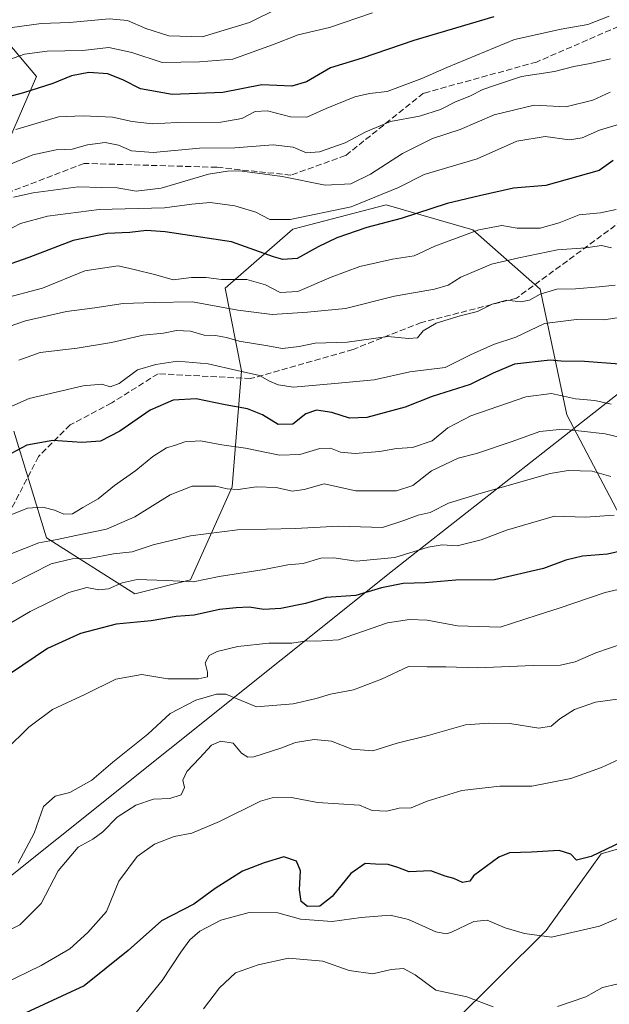
# Model space of a CAD drawing. Units: metres. Extents: x 573264 to 576709, y 4735761 to 4738111.
# Drawn here: x 573908 to 574068, y 4736034 to 4736301 of the extents above; entities that cross this region are included whole.
import ezdxf

# ---------------------------------------------------------------- set-up
doc = ezdxf.new("R2010")
doc.units = ezdxf.units.M
doc.header["$MEASUREMENT"] = 0
doc.linetypes.add('DGN Style 3', pattern=[2.307223, 1.648017, -0.659207])
for name, color, linetype, lineweight in [('Arbolado forestal CxS', 92, 'Continuous', 0), ('Curva de nivel maestra', 30, 'Continuous', 30), ('Curva de nivel normal', 30, 'Continuous', 0), ('Entidad de ámbito territorial', 7, 'Continuous', 0), ('Entidad de ámbito territorial CxS', 92, 'Continuous', 0), ('Prado CxS', 92, 'Continuous', 0), ('Senda', 7, 'DGN Style 3', 0)]:
    doc.layers.add(name, color=color, linetype=linetype, lineweight=lineweight)

# ---------------------------------------------------------------- blocks, each defined once
blk = doc.blocks.new('*U6')
at = {"layer": 'Prado CxS', "color": 92, "linetype": 'Continuous', "lineweight": 0}
blk.add_polyline3d([(574025.5095, 4736028.3551, 713.0862), (574051.3471, 4736053.9825, 720.7534), (574066.2483, 4736074.8017, 725.3217), (574073.4353, 4736076.8541, 725.1457)], dxfattribs=at)
blk = doc.blocks.new('*U9')
at = {"layer": 'Arbolado forestal CxS', "color": 92, "linetype": 'Continuous', "lineweight": 0}
for points in [[(574165.3537, 4736309.2479, 829.3625), (574167.3751, 4736265.9113, 798.2651), (574173.6937, 4736239.0598, 782.3649), (574163.9537, 4736231.0756, 775.5637), (574152.8937, 4736224.7578, 772.776), (574148.9633, 4736202.0922, 761.2514), (574133.8353, 4736176.8795, 753.816), (574112.4037, 4736157.9702, 746.0205), (574092.2327, 4736147.8853, 746.4372), (574075.8449, 4736157.9708, 751.2196), (574056.8983, 4736193.8799, 768.6497), (574049.6509, 4736227.999, 786.247), (574031.4671, 4736244.116, 796.4376), (574007.9123, 4736250.9094, 804.6018), (573982.5569, 4736244.3459, 804.844), (573964.2649, 4736228.3107, 794.7953), (573968.6899, 4736205.8768, 781.6958), (573966.1681, 4736174.3605, 766.4956), (573954.8219, 4736149.1479, 756.0933), (573939.6947, 4736145.366, 754.7011), (573915.7417, 4736160.4949, 767.1188), (573906.9173, 4736189.4893, 778.0012)], [(573901.8763, 4736260.0864, 815.4581), (573913.0635, 4736285.7493, 827.3019), (573842.3515, 4736369.8364, 881.3337)]]:
    blk.add_polyline3d(points, dxfattribs=at)

msp = doc.modelspace()

# ---------------------------------------------------------------- linework, layer by layer
at = {"layer": 'Arbolado forestal CxS', "color": 92, "linetype": 'Continuous', "lineweight": 0}
for points in [[(573842.3515, 4736369.8364, 881.3337), (573913.0635, 4736285.7493, 827.3019), (573901.8763, 4736260.0864, 815.4581)], [(573901.8763, 4736260.0864, 815.4581), (573913.0635, 4736285.7493, 827.3019), (573842.3515, 4736369.8364, 881.3337)], [(573901.8763, 4736260.0864, 815.4581), (573913.0635, 4736285.7493, 827.3019), (573842.3515, 4736369.8364, 881.3337)], [(573906.9173, 4736189.4893, 778.0012), (573915.7417, 4736160.4949, 767.1188), (573939.6947, 4736145.366, 754.7011), (573954.8219, 4736149.1479, 756.0933), (573966.1681, 4736174.3605, 766.4956), (573968.6899, 4736205.8768, 781.6958), (573964.2649, 4736228.3107, 794.7953), (573982.5569, 4736244.3459, 804.844), (574007.9123, 4736250.9094, 804.6018), (574031.4671, 4736244.116, 796.4376), (574049.6509, 4736227.999, 786.247), (574056.8983, 4736193.8799, 768.6497), (574075.8449, 4736157.9708, 751.2196), (574092.2327, 4736147.8853, 746.4372), (574112.4037, 4736157.9702, 746.0205), (574133.8353, 4736176.8795, 753.816), (574148.9633, 4736202.0922, 761.2514), (574152.8937, 4736224.7578, 772.776), (574163.9537, 4736231.0756, 775.5637), (574173.6937, 4736239.0598, 782.3649), (574167.3751, 4736265.9113, 798.2651), (574165.3537, 4736309.2479, 829.3625)], [(574165.3537, 4736309.2479, 829.3625), (574167.3751, 4736265.9113, 798.2651), (574173.6937, 4736239.0598, 782.3649), (574163.9537, 4736231.0756, 775.5637), (574152.8937, 4736224.7578, 772.776), (574148.9633, 4736202.0922, 761.2514), (574133.8353, 4736176.8795, 753.816), (574112.4037, 4736157.9702, 746.0205), (574092.2327, 4736147.8853, 746.4372), (574075.8449, 4736157.9708, 751.2196), (574056.8983, 4736193.8799, 768.6497), (574049.6509, 4736227.999, 786.247), (574031.4671, 4736244.116, 796.4376), (574007.9123, 4736250.9094, 804.6018), (573982.5569, 4736244.3459, 804.844), (573964.2649, 4736228.3107, 794.7953), (573968.6899, 4736205.8768, 781.6958), (573966.1681, 4736174.3605, 766.4956), (573954.8219, 4736149.1479, 756.0933), (573939.6947, 4736145.366, 754.7011), (573915.7417, 4736160.4949, 767.1188), (573906.9173, 4736189.4893, 778.0012)], [(574165.3537, 4736309.2479, 829.3625), (574167.3751, 4736265.9113, 798.2651), (574173.6937, 4736239.0598, 782.3649), (574163.9537, 4736231.0756, 775.5637), (574152.8937, 4736224.7578, 772.776), (574148.9633, 4736202.0922, 761.2514), (574133.8353, 4736176.8795, 753.816), (574112.4037, 4736157.9702, 746.0205), (574092.2327, 4736147.8853, 746.4372), (574075.8449, 4736157.9708, 751.2196), (574056.8983, 4736193.8799, 768.6497), (574049.6509, 4736227.999, 786.247), (574031.4671, 4736244.116, 796.4376), (574007.9123, 4736250.9094, 804.6018), (573982.5569, 4736244.3459, 804.844), (573964.2649, 4736228.3107, 794.7953), (573968.6899, 4736205.8768, 781.6958), (573966.1681, 4736174.3605, 766.4956), (573954.8219, 4736149.1479, 756.0933), (573939.6947, 4736145.366, 754.7011), (573915.7417, 4736160.4949, 767.1188), (573906.9173, 4736189.4893, 778.0012)], [(574262.1777, 4736204.3131, 750.5232), (574231.8955, 4736177.3767, 744.4728), (574204.9909, 4736148.3543, 744.2573), (574189.7083, 4736138.1373, 742.9203), (574177.0525, 4736135.6807, 742.1352), (574159.7141, 4736131.8547, 739.8978), (574139.2181, 4736124.8713, 736.6835), (574126.1557, 4736117.8917, 734.0828), (574110.1653, 4736105.9517, 730.2576), (574099.8063, 4736098.5217, 729.0108), (574085.8435, 4736090.6367, 726.8411), (574076.1559, 4736082.0801, 725.9734), (574073.4353, 4736076.8541, 725.1457), (574066.2483, 4736074.8017, 725.3217), (574051.3471, 4736053.9825, 720.7534), (574025.5095, 4736028.3551, 713.0862), (574012.3745, 4735997.7977, 704.2721), (573927.0645, 4735922.0033, 688.1845), (573901.7869, 4735909.3705, 687.1139)], [(574073.4353, 4736076.8541, 725.1457), (574066.2483, 4736074.8017, 725.3217), (574051.3471, 4736053.9825, 720.7534), (574025.5095, 4736028.3551, 713.0862), (574012.3745, 4735997.7977, 704.2721), (573927.0645, 4735922.0033, 688.1845), (573901.7869, 4735909.3705, 687.1139), (573870.1915, 4735871.4733, 680.8691), (573858.9623, 4735840.6743, 671.6076)]]:
    msp.add_polyline3d(points, dxfattribs=at)
at = {"layer": 'Curva de nivel maestra', "color": 30, "linetype": 'Continuous', "lineweight": 30, "flags": 128}
for points, elevation in [([(574037.13, 4736301.9601), (574015.38, 4736295.5601), (574001.36, 4736290.7201), (573992.81, 4736288.1401), (573986.31, 4736284.2701), (573982.28, 4736283.1501), (573974.16, 4736283.4701), (573963.56, 4736281.4101), (573949.84, 4736280.8601), (573941.31, 4736282.3901), (573936.69, 4736284.8001), (573932.39, 4736286.5101), (573927.21, 4736286.8801), (573922.57, 4736285.9801), (573917.51, 4736283.8501), (573909.51, 4736281.3001), (573895.19, 4736277.5301)], 825), ([(574069.52, 4736263.0001), (574065.72, 4736260.2601), (574051.22, 4736256.1301), (574042.49, 4736255.4401), (574033.22, 4736253.3901), (574024.48, 4736251.2501), (574011.94, 4736247.2101), (574002.69, 4736244.7401), (573994.5, 4736241.9301), (573989.47, 4736239.5601), (573983.76, 4736236.3701), (573979.89, 4736236.0801), (573977.31, 4736236.8101), (573965.92, 4736240.8601), (573947.99, 4736243.6401), (573942.86, 4736243.9601), (573938.36, 4736243.4501), (573932.23, 4736243.1601), (573923.04, 4736241.2401), (573911, 4736236.6401), (573902.88, 4736233.7801)], 800), ([(574071.24, 4736207.6901), (574061.69, 4736208.3601), (574055.36, 4736208.4501), (574052.36, 4736208.7701), (574042.69, 4736207.6501), (574036.93, 4736205.2401), (574030.68, 4736202.1601), (574020.37, 4736198.9201), (574013.05, 4736196.0001), (574002.67, 4736193.2301), (573997.97, 4736193.0001), (573993.15, 4736194.5201), (573989, 4736195.1701), (573986.1, 4736194.2001), (573982.63, 4736191.3901), (573978.61, 4736191.3301), (573974.37, 4736193.9201), (573970.28, 4736195.5101), (573964.21, 4736196.6401), (573956.35, 4736198.2801), (573950.15, 4736197.9401), (573943.92, 4736195.1901), (573935.64, 4736189.4901), (573930.39, 4736186.7801), (573925.38, 4736186.4601), (573917.52, 4736186.9401), (573910.41, 4736185.7301), (573906.4, 4736183.5401)], 775), ([(574076.7, 4736158.1201), (574067.98, 4736156.1401), (574061.18, 4736155.5601), (574056.69, 4736154.4801), (574050.59, 4736152.1801), (574037.29, 4736149.1301), (574026.79, 4736149.0301), (574018.48, 4736148.2901), (574012.56, 4736148.1101), (574006.61, 4736146.9301), (573999.72, 4736144.8801), (573991.64, 4736144.3701), (573986.03, 4736142.7401), (573979.36, 4736141.3601), (573974.69, 4736141.0601), (573970.79, 4736141.7501), (573967.22, 4736141.5301), (573962.68, 4736141.1001), (573955.8, 4736139.5601), (573950.97, 4736139.2201), (573944.16, 4736138.0401), (573934.69, 4736137.1401), (573925.02, 4736134.6001), (573916.02, 4736130.5001), (573905.96, 4736123.7501)], 750), ([(574076.02, 4736080.0301), (574063.51, 4736074.0401), (574059.53, 4736073.0601), (574057.98, 4736074.6601), (574054.81, 4736075.6701), (574047.35, 4736075.1801), (574041.38, 4736075.0201), (574038.52, 4736073.8601), (574031.6, 4736068.7801), (574030.61, 4736067.3601), (574028.62, 4736067.0201), (574026.24, 4736068.0401), (574023.96, 4736068.7201), (574020.04, 4736070.1301), (574014.13, 4736069.8901), (574011.08, 4736071.0501), (574008.43, 4736071.8601), (574005, 4736071.9501), (574002.26, 4736072.1201), (573998.33, 4736069.3901), (573993.26, 4736063.2201), (573989.9, 4736060.5601), (573986.58, 4736060.4801), (573984.85, 4736061.8201), (573984.4, 4736064.9501), (573984.64, 4736070.1801), (573983.58, 4736072.8101), (573980.19, 4736073.9601), (573974.83, 4736072.3201), (573968.96, 4736070.0601), (573961.51, 4736065.3801), (573955.69, 4736061.1401), (573946.99, 4736056.6001), (573937.89, 4736048.4901), (573925.99, 4736038.9001), (573909.02, 4736031.0401)], 725)]:
    msp.add_lwpolyline(points, dxfattribs=dict(at, elevation=elevation))
at = {"layer": 'Curva de nivel normal', "color": 30, "linetype": 'Continuous', "lineweight": 0, "flags": 128}
for points, elevation in [([(574004.16, 4736303.0401), (573992.56, 4736299.0901), (573984.01, 4736297.1001), (573977.12, 4736294.3201), (573966.34, 4736290.4601), (573957.29, 4736289.7101), (573947.13, 4736289.5801), (573938.93, 4736292.3101), (573932.63, 4736293.6001), (573925.54, 4736292.8401), (573915.91, 4736292.6601), (573909.84, 4736291.8501), (573904.22, 4736289.8601)], 830), ([(573905.86, 4736299.0101), (573914.36, 4736300.1101), (573922.02, 4736300.4201), (573932.79, 4736301.4301), (573937.73, 4736300.9801), (573942.72, 4736298.8001), (573948.94, 4736296.8201), (573957.96, 4736296.5601), (573970.85, 4736300.4001), (573978.34, 4736304.0901)], 835), ([(574068.39, 4736302.1101), (574062.65, 4736299.8501), (574055.43, 4736298.6301), (574042.74, 4736295.8001), (574024.39, 4736288.2401), (574017.63, 4736285.2201), (574008.15, 4736281.7001), (574003.36, 4736281.1201), (573999.44, 4736280.2001), (573991.62, 4736277.1001), (573986.39, 4736274.7601), (573981.95, 4736274.8001), (573975.69, 4736276.4101), (573972.36, 4736276.2601), (573968.75, 4736274.3601), (573963.04, 4736273.3501), (573951.25, 4736273.3001), (573944.48, 4736272.8801), (573939.02, 4736273.5601), (573933.69, 4736274.7301), (573925.69, 4736275.1101), (573919.05, 4736274.7801), (573907.45, 4736271.3901)], 820), ([(574068.77, 4736290.5301), (574063.25, 4736289.3201), (574058.81, 4736288.5001), (574053.6, 4736287.1001), (574044.64, 4736285.7901), (574037.55, 4736283.4101), (574034.18, 4736282.2101), (574030.64, 4736280.4401), (574026.74, 4736278.9101), (574022.69, 4736276.8401), (574016.95, 4736274.9601), (574009.06, 4736273.5101), (574002.42, 4736270.7801), (573996.83, 4736267.7101), (573989.81, 4736265.3001), (573986.26, 4736265.0201), (573982.7, 4736266.5601), (573977.23, 4736267.2201), (573966.82, 4736266.3901), (573957.24, 4736266.3001), (573944.69, 4736265.1201), (573938.78, 4736265.5901), (573935.28, 4736267.1401), (573931.69, 4736267.8701), (573926.92, 4736267.2201), (573922.69, 4736266.0601), (573918.36, 4736265.8501), (573912.02, 4736264.4801), (573903.36, 4736260.9001)], 815), ([(574068.69, 4736281.5401), (574064.02, 4736279.3001), (574056.69, 4736277.5501), (574048.02, 4736277.9601), (574037.18, 4736275.3101), (574027.98, 4736271.3401), (574020.51, 4736268.9101), (574012.36, 4736264.8801), (574003.69, 4736259.2501), (573998.36, 4736256.6101), (573991.36, 4736256.2701), (573979.69, 4736258.6501), (573971.62, 4736259.6801), (573968.08, 4736260.1701), (573964.88, 4736260.0801), (573959.73, 4736259.2901), (573946.89, 4736255.4201), (573940.12, 4736254.6601), (573934.96, 4736255.5201), (573930.63, 4736255.6201), (573924.32, 4736255.8401), (573912.14, 4736254.2201), (573906.85, 4736252.9801)], 810), ([(574072.15, 4736273.0901), (574065.76, 4736271.1801), (574061.11, 4736269.0901), (574057.69, 4736268.6101), (574051.02, 4736269.5101), (574043.36, 4736268.1801), (574032.6, 4736263.4201), (574018.21, 4736259.1801), (574011.28, 4736255.5901), (573998.46, 4736250.3501), (573981.86, 4736246.9401), (573976.31, 4736246.9801), (573972.54, 4736248.8901), (573966.85, 4736250.6601), (573960.21, 4736251.5601), (573955.2, 4736251.1401), (573947.77, 4736250.1401), (573930.02, 4736249.6201), (573916.02, 4736247.8701), (573908.69, 4736245.8301), (573902.36, 4736242.5801)], 805), ([(574070.31, 4736249.7001), (574066.08, 4736248.7401), (574060.28, 4736248.2201), (574054.86, 4736246.0001), (574049.72, 4736244.5801), (574043.43, 4736244.6201), (574039.3, 4736245.3301), (574033.01, 4736244.1001), (574021.14, 4736239.6901), (574015.53, 4736237.1201), (574009.6, 4736236.1401), (574000.73, 4736234.1601), (573992.95, 4736231.3101), (573983.96, 4736227.3701), (573979.19, 4736227.1501), (573975.18, 4736229.2201), (573970.07, 4736230.6601), (573963.23, 4736230.6901), (573959.1, 4736231.1901), (573955.07, 4736231.1601), (573950.16, 4736230.5801), (573945.4, 4736231.9101), (573939.57, 4736233.3701), (573935.17, 4736234.3501), (573926.13, 4736233.0001), (573914.69, 4736228.2701), (573903.75, 4736225.4101)], 795), ([(573901.12, 4736216.3201), (573910.03, 4736219.4601), (573921.2, 4736221.9401), (573928.92, 4736222.9601), (573936.54, 4736224.1701), (573944.99, 4736224.3801), (573955.36, 4736224.6201), (573967.67, 4736222.3301), (573976.96, 4736221.1201), (573986.56, 4736221.8201), (573996.87, 4736222.8301), (574010.17, 4736226.1501), (574021.01, 4736228.0201), (574024.69, 4736229.1401), (574028.14, 4736231.3101), (574036.5, 4736234.8101), (574043.91, 4736236.5001), (574054.42, 4736238.7501), (574062.12, 4736239.2801), (574066.37, 4736239.8901), (574069.08, 4736239.2801)], 790), ([(573908.27, 4736208.7601), (573914.01, 4736210.8001), (573924.12, 4736212.0001), (573933.41, 4736213.5501), (573941.98, 4736215.5401), (573947.51, 4736216.1301), (573951.07, 4736216.8301), (573954.86, 4736216.6701), (573958.53, 4736215.5301), (573961.62, 4736215.4401), (573964.64, 4736214.9201), (573968.02, 4736213.8901), (573975.31, 4736212.7601), (573979.81, 4736211.8901), (573984.3, 4736212.5001), (573988.62, 4736213.3801), (573997.37, 4736213.6801), (574008.4, 4736215.2101), (574013.94, 4736214.6401), (574016.43, 4736214.8401), (574017.92, 4736216.7301), (574021.5, 4736218.8401), (574028.02, 4736220.8401), (574032.69, 4736221.9701), (574036.69, 4736223.9401), (574040.69, 4736225.0801), (574044.36, 4736224.5601), (574046.8, 4736225.0801), (574049.71, 4736226.7201), (574054.19, 4736228.0201), (574059.29, 4736228.0901), (574065.69, 4736228.6301), (574070.02, 4736229.0801)], 785), ([(574074.74, 4736220.9101), (574066.98, 4736219.7101), (574059.54, 4736219.8101), (574050.9, 4736218.6801), (574043.11, 4736215.0401), (574037.04, 4736213.0101), (574030.78, 4736210.2001), (574023.93, 4736206.8001), (574014.35, 4736205.6401), (574004.67, 4736203.4301), (573993.98, 4736202.4001), (573982.77, 4736201.4401), (573978.62, 4736202.1101), (573976.25, 4736203.0201), (573973.59, 4736204.6201), (573967.52, 4736205.9801), (573959.62, 4736207.7301), (573951.32, 4736208.4801), (573945.43, 4736207.5701), (573940.46, 4736206.1401), (573935.44, 4736202.4201), (573933, 4736201.5001), (573930.77, 4736202.2401), (573925.69, 4736201.7901), (573911.08, 4736198.4001), (573903.3, 4736194.9201)], 780), ([(573905.41, 4736166.5401), (573910.61, 4736168.5801), (573914.74, 4736168.8301), (573917.92, 4736168.0101), (573920.5, 4736166.9201), (573922.8, 4736167.0901), (573925.63, 4736168.7801), (573929.81, 4736171.1101), (573934.19, 4736174.7801), (573940.03, 4736178.8001), (573944.65, 4736182.6101), (573948.36, 4736184.9601), (573950.74, 4736185.6801), (573953.3, 4736186.6401), (573957.52, 4736186.8901), (573963.29, 4736185.8201), (573969.75, 4736184.9201), (573978.97, 4736182.9401), (573984.52, 4736183.1201), (573989.92, 4736184.7901), (573992.82, 4736184.8401), (573995.54, 4736183.7701), (573999.49, 4736183.4601), (574006.06, 4736183.9301), (574010.83, 4736184.7601), (574015.06, 4736185.0901), (574020.37, 4736186.8701), (574024.62, 4736190.3801), (574030.91, 4736193.6601), (574045.79, 4736198.8501), (574052.74, 4736199.7101), (574059.32, 4736198.3001), (574064.53, 4736197.8301), (574068.96, 4736196.7801)], 770), ([(574075.68, 4736186.7401), (574067.36, 4736188.8101), (574060.94, 4736189.4701), (574055.86, 4736190.0301), (574049.61, 4736189.3601), (574041.86, 4736186.6001), (574032.38, 4736183.4601), (574027.49, 4736182.1201), (574020.19, 4736178.6801), (574015.15, 4736174.7801), (574010.69, 4736173.2901), (573999.69, 4736173.3401), (573991.08, 4736175.2401), (573985.63, 4736173.6601), (573982.45, 4736173.2001), (573978.1, 4736174.1601), (573972.73, 4736174.3701), (573967.8, 4736173.6901), (573964.8, 4736173.8601), (573961.68, 4736174.6001), (573955.3, 4736174.5301), (573949.34, 4736172.2201), (573939.69, 4736166.2601), (573932.02, 4736162.9201), (573923.69, 4736161.1901), (573918.69, 4736160.0901), (573913.69, 4736159.2101), (573905.87, 4736156.1001)], 765), ([(574068.85, 4736177.2101), (574063.76, 4736178.6201), (574057.31, 4736178.7801), (574052.36, 4736177.9901), (574033.69, 4736172.6501), (574024.79, 4736169.9201), (574019.81, 4736167.4101), (574016.62, 4736166.7301), (574012.73, 4736165.2701), (574006.94, 4736163.3401), (573995.02, 4736163.7401), (573983.32, 4736163.0801), (573967.58, 4736162.6701), (573954.84, 4736161.1201), (573944.69, 4736158.6601), (573939, 4736156.7801), (573933.94, 4736156.2301), (573927.34, 4736154.9401), (573922.69, 4736154.8801), (573917.02, 4736153.4401), (573906.36, 4736148.0201)], 760), ([(573904.76, 4736136.6101), (573911.3, 4736140.5801), (573921.81, 4736145.7401), (573926.75, 4736147.0601), (573929.94, 4736146.4501), (573932.6, 4736146.7001), (573936.27, 4736148.3601), (573940.39, 4736149.1901), (573948.34, 4736148.9501), (573955.57, 4736148.5801), (573962.58, 4736150.0501), (573974.81, 4736151.9801), (573981.23, 4736153.2001), (573985.36, 4736153.5601), (573990.17, 4736155.0401), (573993.74, 4736155.1201), (573999.76, 4736154.2401), (574010.27, 4736155.1701), (574019.34, 4736157.9601), (574023.06, 4736158.6401), (574027.21, 4736158.4001), (574033.72, 4736160.0301), (574040.53, 4736162.6101), (574053.61, 4736166.4501), (574061.96, 4736166.1501), (574069.76, 4736166.7101)], 755), ([(574078.25, 4736148.2701), (574067.29, 4736145.6601), (574054.86, 4736141.4101), (574048.84, 4736139.5401), (574038.86, 4736136.2901), (574027.22, 4736136.6501), (574019.08, 4736138.1701), (574014.26, 4736138.3501), (574008.26, 4736137.4401), (573995.02, 4736132.8201), (573989, 4736132.5201), (573986.35, 4736132.5901), (573982.36, 4736131.9501), (573976.08, 4736131.9201), (573967.69, 4736131.0201), (573962.1, 4736129.6601), (573959.89, 4736128.5701), (573958.83, 4736126.6001), (573959.42, 4736124.0801), (573959.45, 4736122.8401), (573957.03, 4736122.2501), (573948.65, 4736122.3101), (573941.67, 4736123.4401), (573934.55, 4736122.2101), (573926.36, 4736118.1001), (573917.36, 4736113.9801), (573910.94, 4736109.1701), (573904.69, 4736102.9601)], 745), ([(574072.19, 4736131.8501), (574064.76, 4736129.3301), (574059.18, 4736126.9201), (574055.22, 4736125.9401), (574047.76, 4736125.8701), (574032.75, 4736125.2601), (574024.07, 4736125.5201), (574019.08, 4736125.5001), (574013.98, 4736125.6001), (574006.68, 4736122.2101), (573999.04, 4736119.2401), (573992.77, 4736118.1501), (573988.96, 4736116.9201), (573982.69, 4736115.5001), (573972.77, 4736114.6801), (573964.43, 4736118.1301), (573961.91, 4736118.1101), (573956.24, 4736116.4401), (573949.33, 4736112.8701), (573943.29, 4736107.2801), (573933.74, 4736099.6401), (573928.07, 4736094.7701), (573922.07, 4736091.4401), (573918.12, 4736090.4501), (573914.97, 4736087.6001), (573912.46, 4736080.3801), (573908.07, 4736072.2401)], 740), ([(573902.18, 4736052.4301), (573908.56, 4736055.5101), (573914.34, 4736061.3001), (573918.94, 4736070.1101), (573924.34, 4736076.5901), (573928.36, 4736078.7901), (573931.02, 4736080.7101), (573934.94, 4736084.6801), (573940.04, 4736088.0001), (573944.75, 4736089.5601), (573949.26, 4736089.8201), (573952.29, 4736090.7601), (573953.16, 4736092.7401), (573952.75, 4736094.7801), (573953.82, 4736097.1101), (573957.32, 4736100.7801), (573960.49, 4736104.2601), (573963.02, 4736105.3801), (573966.36, 4736104.8301), (573968.69, 4736102.0701), (573970.42, 4736101.0401), (573972.02, 4736101.1401), (573979.36, 4736103.4101), (573983.36, 4736105.0001), (573988.36, 4736105.8201), (573993.04, 4736105.3101), (573998.63, 4736103.2101), (574004.28, 4736102.7401), (574010.92, 4736104.7901), (574019.33, 4736106.9201), (574029.44, 4736109.8201), (574035.79, 4736110.2101), (574041.44, 4736110.1301), (574049.33, 4736108.8801), (574052.69, 4736109.4101), (574055.02, 4736111.4401), (574059.02, 4736113.9201), (574064.69, 4736115.9001), (574070.69, 4736116.7401)], 735), ([(573903.96, 4736039.4301), (573914.36, 4736044.4301), (573922.12, 4736048.9501), (573927.02, 4736053.4101), (573932.02, 4736059.0801), (573935.36, 4736067.3301), (573940.36, 4736074.0401), (573945.02, 4736077.3501), (573950.36, 4736079.5101), (573955.2, 4736080.3601), (573962.72, 4736083.5401), (573973.83, 4736089.0701), (573977.03, 4736090.0001), (573982.22, 4736090.1001), (573989.26, 4736088.7401), (574000.69, 4736088.0201), (574004.08, 4736086.4901), (574008.13, 4736086.3401), (574011.44, 4736087.1201), (574014.65, 4736087.2201), (574019.04, 4736089.0501), (574028.4, 4736091.9701), (574038.73, 4736093.1001), (574047.46, 4736093.1001), (574058.02, 4736095.2201), (574066.36, 4736098.1701), (574073.36, 4736101.4801)], 730), ([(573937.29, 4736028.2701), (573947.11, 4736040.3901), (573952.17, 4736048.0701), (573954.64, 4736051.4501), (573957.36, 4736053.7601), (573963.02, 4736056.7601), (573970.76, 4736058.8201), (573978.48, 4736058.7901), (573984.69, 4736057.0401), (573993.3, 4736056.3601), (574001.13, 4736057.5301), (574009.04, 4736058.1001), (574013.94, 4736056.9701), (574021.35, 4736053.6201), (574024.26, 4736053.0301), (574025.68, 4736053.5001), (574031.69, 4736056.4301), (574035.29, 4736056.7901), (574040.18, 4736054.6901), (574045.41, 4736053.1601), (574052.74, 4736052.1601), (574065.75, 4736055.1701), (574075.3, 4736059.1801)], 720), ([(574036.94, 4736033.2801), (574029.84, 4736035.9401), (574021.38, 4736037.7401), (574015.8, 4736041.9501), (574012.62, 4736043.6201), (574009.26, 4736043.3701), (574004.32, 4736042.1801), (573997.91, 4736043.1001), (573990.69, 4736045.6601), (573981.38, 4736046.4201), (573973.19, 4736044.6401), (573967.02, 4736042.4501), (573962.69, 4736038.3901), (573958.36, 4736032.7201)], 715), ([(574215.51, 4736032.4601), (574212.53, 4736034.6301), (574210.81, 4736035.0301), (574209.6, 4736036.8301), (574202.52, 4736040.3201), (574180.95, 4736046.6801), (574176.29, 4736047.6601), (574170.79, 4736047.5601), (574158.05, 4736045.5301), (574136.72, 4736043.7601), (574124.86, 4736041.6701), (574116.01, 4736039.1301), (574106.01, 4736038.2001), (574100.35, 4736038.1001), (574094.35, 4736037.1401), (574087.35, 4736036.6501), (574082.89, 4736036.0601), (574079.85, 4736036.3401), (574076.08, 4736037.9901), (574070.46, 4736039.4101), (574066.59, 4736038.5101), (574062.05, 4736035.9401), (574054.42, 4736033.2901)], 715)]:
    msp.add_lwpolyline(points, dxfattribs=dict(at, elevation=elevation))
at = {"layer": 'Entidad de ámbito territorial', "color": 7, "linetype": 'Continuous', "lineweight": 0, "flags": 128}
msp.add_lwpolyline([(574241.452, 4736343.336), (574183.817, 4736292.569), (574152.391, 4736264.885), (574102.371, 4736224.402), (574014.783, 4736155.616), (574010.094, 4736151.934), (573887.793, 4736054.259), (573860.883, 4735884.924), (573860.768, 4735884.206), (573860.348, 4735881.471), (573860.001, 4735879.217), (573855.923, 4735852.718), (573853.747, 4735839.182), (573853.662, 4735838.652), (573853.037, 4735834.764), (573852.939, 4735834.165), (573851.963, 4735828.194), (573848.555, 4735807.362), (573845.008, 4735785.041), (573842.359, 4735768.378), (573842.0518, 4735767.053)], dxfattribs=at)
at = {"layer": 'Entidad de ámbito territorial CxS', "color": 92, "linetype": 'Continuous', "lineweight": 0, "flags": 128}
msp.add_lwpolyline([(574241.452, 4736343.336), (574183.817, 4736292.569), (574152.391, 4736264.885), (574102.371, 4736224.402), (574014.783, 4736155.616), (574010.094, 4736151.934), (573887.793, 4736054.259)], dxfattribs=at)
at = {"layer": 'Prado CxS', "color": 92, "linetype": 'Continuous', "lineweight": 0}
msp.add_polyline3d([(574073.4353, 4736076.8541, 725.1457), (574066.2483, 4736074.8017, 725.3217), (574051.3471, 4736053.9825, 720.7534), (574025.5095, 4736028.3551, 713.0862), (574012.3745, 4735997.7977, 704.2721), (573927.0645, 4735922.0033, 688.1845), (573901.7869, 4735909.3705, 687.1139), (573870.1915, 4735871.4733, 680.8691), (573858.9623, 4735840.6743, 671.6076)], dxfattribs=at)
at = {"layer": 'Senda', "color": 7, "linetype": 'DGN Style 3', "lineweight": 0}
for points in [[(574203.9825, 4736312.9019, 821.8985), (574197.3679, 4736289.7507, 810.4398), (574190.7533, 4736280.4903, 811.7122), (574169.5865, 4736279.1673, 813.404), (574150.4043, 4736281.8133, 814.301), (574139.1595, 4736278.5059, 821.7377), (574127.9145, 4736269.2455, 814.2558), (574114.0239, 4736269.9069, 822.569), (574093.5187, 4736269.9069, 816.3333), (574087.5655, 4736265.9381, 813.4493), (574075.6593, 4736249.4017, 812.1406), (574043.2477, 4736225.5891, 796.8495), (574017.4509, 4736218.9745, 798.118), (573998.9299, 4736211.6985, 797.7117), (573971.1487, 4736203.7609, 790.6111), (573946.0131, 4736205.0839, 800.5422), (573933.4455, 4736197.1463, 800.9791), (573922.2007, 4736191.1933, 798.882), (573913.6017, 4736182.5943, 794.3272), (573904.0307, 4736164.1501, 777.3305)], [(574084.7203, 4736304.5077, 840.6622), (574073.0785, 4736300.2743, 825.7258), (574048.7369, 4736289.6911, 830.6595), (574018.0451, 4736281.2243, 823.8567), (573996.8783, 4736264.2909, 831.0682), (573982.0617, 4736258.9993, 829.3432), (573961.9533, 4736261.1159, 831.6619), (573925.9699, 4736262.1743, 832.3978), (573898.4531, 4736251.5909, 816.8812), (573883.6365, 4736236.7743, 814.7023), (573864.5863, 4736222.2683, 809.1934)]]:
    msp.add_polyline3d(points, dxfattribs=at)

# ---------------------------------------------------------------- block references
at = {"layer": 'Arbolado forestal CxS', "color": 92, "linetype": 'Continuous', "lineweight": 0}
msp.add_blockref('*U9', (0, 0), dxfattribs=at)
at = {"layer": 'Prado CxS', "color": 92, "linetype": 'Continuous', "lineweight": 0}
msp.add_blockref('*U6', (0, 0), dxfattribs=at)

doc.saveas('drawing.dxf')
